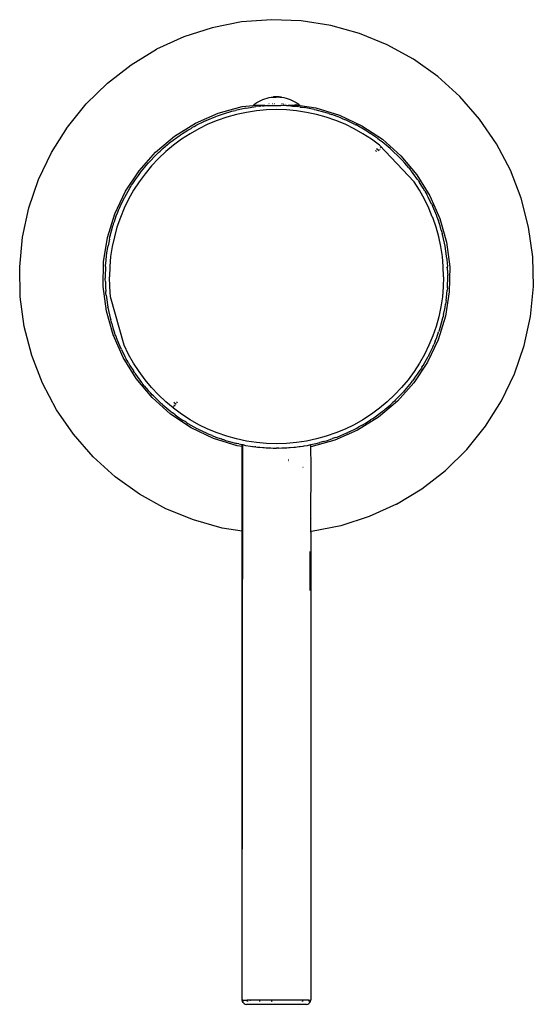
# Model space of a CAD drawing. Extents: x -0.429 to 0.454, y -0.055 to 0.128.
# Drawn here: x -0.081 to -0.021, y -0.051 to 0.064 of the extents above; entities that cross this region are included whole.
import ezdxf

# ---------------------------------------------------------------- set-up
doc = ezdxf.new("R2010")
doc.units = 0
doc.layers.get('0').update_dxf_attribs({"linetype": 'CONTINUOUS'})

msp = doc.modelspace()

# ---------------------------------------------------------------- linework, layer by layer
for p, q in [((-0.05498, 0.06373), (-0.05841, 0.06305)), ((-0.0515, 0.064), (-0.05498, 0.06373)), ((-0.04802, 0.06386), (-0.0515, 0.064)), ((-0.04457, 0.06333), (-0.04802, 0.06386)), ((-0.04121, 0.06239), (-0.04457, 0.06333)), ((-0.05841, 0.06305), (-0.06173, 0.06199)), ((-0.03798, 0.06107), (-0.04121, 0.06239)), ((-0.06173, 0.06199), (-0.0649, 0.06054)), ((-0.03492, 0.05939), (-0.03798, 0.06107)), ((-0.06789, 0.05874), (-0.0649, 0.06054)), ((-0.07065, 0.0566), (-0.06789, 0.05874)), ((-0.03209, 0.05736), (-0.03492, 0.05939)), ((-0.07313, 0.05416), (-0.07065, 0.0566)), ((-0.0295, 0.05502), (-0.03209, 0.05736)), ((-0.07532, 0.05144), (-0.07313, 0.05416)), ((-0.05493, 0.05385), (-0.05365, 0.054)), ((-0.05365, 0.054), (-0.05344, 0.05417)), ((-0.05301, 0.054), (-0.05365, 0.054)), ((-0.05344, 0.05417), (-0.05321, 0.05432)), ((-0.05321, 0.05432), (-0.05298, 0.05445)), ((-0.05301, 0.05389), (-0.05301, 0.054)), ((-0.05229, 0.054), (-0.05301, 0.054)), ((-0.05298, 0.05445), (-0.05275, 0.05457)), ((-0.05275, 0.05457), (-0.05251, 0.05468)), ((-0.05251, 0.05468), (-0.05227, 0.05477)), ((-0.05229, 0.054), (-0.05212, 0.05397)), ((-0.05227, 0.05477), (-0.05202, 0.05484)), ((-0.05212, 0.05397), (-0.05207, 0.054)), ((-0.05207, 0.054), (-0.05193, 0.05398)), ((-0.05202, 0.05484), (-0.05177, 0.0549)), ((-0.05193, 0.054), (-0.05186, 0.05396)), ((-0.05193, 0.05398), (-0.05185, 0.054)), ((-0.05186, 0.05396), (-0.05185, 0.054)), ((-0.05185, 0.054), (-0.05141, 0.054)), ((-0.05181, 0.05422), (-0.05175, 0.05422)), ((-0.05177, 0.0549), (-0.05152, 0.05495)), ((-0.05152, 0.05495), (-0.05126, 0.05498)), ((-0.05152, 0.05495), (-0.05148, 0.05495)), ((-0.05148, 0.05495), (-0.05141, 0.05495)), ((-0.05148, 0.05495), (-0.05144, 0.05495)), ((-0.05144, 0.05495), (-0.05138, 0.05495)), ((-0.05144, 0.05495), (-0.05141, 0.05495)), ((-0.05141, 0.05495), (-0.05134, 0.05495)), ((-0.05141, 0.05495), (-0.05138, 0.05495)), ((-0.05141, 0.054), (-0.0513, 0.054)), ((-0.05139, 0.05421), (-0.05134, 0.05421)), ((-0.05138, 0.05495), (-0.0513, 0.05495)), ((-0.05138, 0.05495), (-0.05134, 0.05495)), ((-0.05134, 0.05495), (-0.0513, 0.05495)), ((-0.0513, 0.05495), (-0.05126, 0.05498)), ((-0.0513, 0.054), (-0.05115, 0.054)), ((-0.05126, 0.05498), (-0.05099, 0.055)), ((-0.05099, 0.055), (-0.05126, 0.05498)), ((-0.05126, 0.05498), (-0.05099, 0.055)), ((-0.05099, 0.055), (-0.05126, 0.05498)), ((-0.05126, 0.05498), (-0.0512, 0.05498)), ((-0.05126, 0.05498), (-0.05123, 0.05498)), ((-0.05126, 0.05498), (-0.05121, 0.05495)), ((-0.05126, 0.05495), (-0.05121, 0.05495)), ((-0.05099, 0.055), (-0.05125, 0.05498)), ((-0.05099, 0.055), (-0.05125, 0.05498)), ((-0.05099, 0.055), (-0.05125, 0.05498)), ((-0.05099, 0.055), (-0.05125, 0.05498)), ((-0.05099, 0.055), (-0.05124, 0.05498)), ((-0.05099, 0.055), (-0.05124, 0.05498)), ((-0.05099, 0.055), (-0.05123, 0.05498)), ((-0.05096, 0.055), (-0.05123, 0.05498)), ((-0.05099, 0.055), (-0.05123, 0.05498)), ((-0.05096, 0.055), (-0.05121, 0.05498)), ((-0.05099, 0.055), (-0.05121, 0.05498)), ((-0.05121, 0.05495), (-0.05116, 0.05498)), ((-0.05121, 0.05495), (-0.05117, 0.05495)), ((-0.05096, 0.055), (-0.0512, 0.05498)), ((-0.05097, 0.055), (-0.0512, 0.05498)), ((-0.05099, 0.055), (-0.0512, 0.05498)), ((-0.05096, 0.055), (-0.05118, 0.05498)), ((-0.05097, 0.055), (-0.05118, 0.05498)), ((-0.05118, 0.05421), (-0.05113, 0.05421)), ((-0.05117, 0.05495), (-0.05111, 0.05498)), ((-0.05117, 0.05495), (-0.05112, 0.05495)), ((-0.05096, 0.055), (-0.05116, 0.05498)), ((-0.05097, 0.055), (-0.05116, 0.05498)), ((-0.05115, 0.054), (-0.05067, 0.054)), ((-0.05096, 0.055), (-0.05113, 0.05498)), ((-0.05097, 0.055), (-0.05113, 0.05498)), ((-0.05112, 0.05495), (-0.05106, 0.05498)), ((-0.05112, 0.05495), (-0.05108, 0.05498)), ((-0.05112, 0.05495), (-0.05107, 0.05495)), ((-0.05096, 0.055), (-0.05111, 0.05498)), ((-0.05093, 0.055), (-0.05111, 0.05498)), ((-0.05097, 0.055), (-0.05111, 0.05498)), ((-0.05111, 0.05498), (-0.05108, 0.05498)), ((-0.05108, 0.05498), (-0.05111, 0.05498)), ((-0.05093, 0.055), (-0.05108, 0.05498)), ((-0.05095, 0.055), (-0.05108, 0.05498)), ((-0.05097, 0.055), (-0.05108, 0.05498)), ((-0.05108, 0.05498), (-0.05106, 0.05498)), ((-0.05106, 0.05498), (-0.05108, 0.05498)), ((-0.05107, 0.05495), (-0.051, 0.05498)), ((-0.05107, 0.05495), (-0.05103, 0.05498)), ((-0.05107, 0.05495), (-0.05102, 0.05495)), ((-0.05093, 0.055), (-0.05106, 0.05498)), ((-0.05095, 0.055), (-0.05106, 0.05498)), ((-0.05106, 0.05498), (-0.05103, 0.05498)), ((-0.05103, 0.05498), (-0.05106, 0.05498)), ((-0.05093, 0.055), (-0.05103, 0.05498)), ((-0.05095, 0.055), (-0.05103, 0.05498)), ((-0.05103, 0.05498), (-0.051, 0.05498)), ((-0.051, 0.05498), (-0.05103, 0.05498)), ((-0.05102, 0.05495), (-0.05097, 0.05498)), ((-0.05102, 0.05495), (-0.051, 0.05498)), ((-0.05102, 0.05495), (-0.05096, 0.05495)), ((-0.05093, 0.055), (-0.051, 0.05498)), ((-0.05095, 0.055), (-0.051, 0.05498)), ((-0.051, 0.05498), (-0.05097, 0.05498)), ((-0.05097, 0.05498), (-0.051, 0.05498)), ((-0.05099, 0.055), (-0.05091, 0.055)), ((-0.05099, 0.055), (-0.05091, 0.055)), ((-0.05093, 0.055), (-0.05097, 0.05498)), ((-0.05097, 0.055), (-0.05091, 0.055)), ((-0.05092, 0.055), (-0.05097, 0.05498)), ((-0.05095, 0.055), (-0.05097, 0.05498)), ((-0.05096, 0.05495), (-0.05097, 0.05498)), ((-0.05097, 0.05498), (-0.05094, 0.05498)), ((-0.05094, 0.05498), (-0.05097, 0.05498)), ((-0.05093, 0.055), (-0.05096, 0.055)), ((-0.05096, 0.055), (-0.05091, 0.055)), ((-0.05096, 0.05495), (-0.05091, 0.05498)), ((-0.05096, 0.05495), (-0.05094, 0.05498)), ((-0.05095, 0.055), (-0.05091, 0.055)), ((-0.05095, 0.055), (-0.05092, 0.055)), ((-0.05088, 0.055), (-0.05094, 0.05498)), ((-0.05092, 0.055), (-0.05094, 0.05498)), ((-0.05091, 0.05495), (-0.05094, 0.05498)), ((-0.05094, 0.05498), (-0.05091, 0.05498)), ((-0.05091, 0.05498), (-0.05094, 0.05498)), ((-0.05088, 0.055), (-0.05093, 0.055)), ((-0.05092, 0.055), (-0.05088, 0.055)), ((-0.05092, 0.055), (-0.05079, 0.05498)), ((-0.05092, 0.055), (-0.05082, 0.05498)), ((-0.05092, 0.055), (-0.05085, 0.05498)), ((-0.05092, 0.055), (-0.05088, 0.05498)), ((-0.05083, 0.055), (-0.05091, 0.055)), ((-0.05085, 0.055), (-0.05091, 0.055)), ((-0.05088, 0.055), (-0.05091, 0.055)), ((-0.05088, 0.055), (-0.05091, 0.05498)), ((-0.05091, 0.055), (-0.05088, 0.055)), ((-0.05085, 0.055), (-0.05091, 0.055)), ((-0.05083, 0.055), (-0.05091, 0.055)), ((-0.05091, 0.05495), (-0.05088, 0.05498)), ((-0.05091, 0.05495), (-0.05091, 0.05498)), ((-0.05086, 0.05495), (-0.05091, 0.05498)), ((-0.05091, 0.05498), (-0.05088, 0.05498)), ((-0.05088, 0.05498), (-0.05091, 0.05498)), ((-0.05085, 0.055), (-0.05088, 0.055)), ((-0.05088, 0.055), (-0.05085, 0.05498)), ((-0.05088, 0.055), (-0.05082, 0.05498)), ((-0.05088, 0.055), (-0.05079, 0.05498)), ((-0.05088, 0.055), (-0.05077, 0.05498)), ((-0.05088, 0.055), (-0.05085, 0.055)), ((-0.05088, 0.055), (-0.05065, 0.05498)), ((-0.05088, 0.055), (-0.05067, 0.05498)), ((-0.05088, 0.055), (-0.05069, 0.05498)), ((-0.05088, 0.055), (-0.05071, 0.05498)), ((-0.05088, 0.055), (-0.05074, 0.05498)), ((-0.05088, 0.055), (-0.05077, 0.05498)), ((-0.05088, 0.055), (-0.05079, 0.05498)), ((-0.05086, 0.05495), (-0.05088, 0.05498)), ((-0.05088, 0.05498), (-0.05085, 0.05498)), ((-0.05085, 0.05498), (-0.05088, 0.05498)), ((-0.05086, 0.05495), (-0.05085, 0.05498)), ((-0.05081, 0.05495), (-0.05086, 0.05495)), ((-0.05085, 0.055), (-0.05077, 0.05498)), ((-0.05085, 0.055), (-0.05074, 0.05498)), ((-0.05085, 0.055), (-0.05071, 0.05498)), ((-0.05085, 0.055), (-0.05069, 0.05498)), ((-0.05085, 0.055), (-0.05067, 0.05498)), ((-0.05085, 0.055), (-0.05065, 0.05498)), ((-0.05085, 0.055), (-0.05063, 0.05498)), ((-0.05085, 0.055), (-0.05058, 0.05498)), ((-0.05085, 0.055), (-0.05059, 0.05498)), ((-0.05085, 0.055), (-0.0506, 0.05498)), ((-0.05085, 0.055), (-0.05061, 0.05498)), ((-0.05085, 0.055), (-0.05063, 0.05498)), ((-0.05085, 0.055), (-0.05065, 0.05498)), ((-0.05081, 0.05495), (-0.05085, 0.05498)), ((-0.05085, 0.05498), (-0.05082, 0.05498)), ((-0.05082, 0.05498), (-0.05085, 0.05498)), ((-0.05083, 0.055), (-0.05057, 0.05498)), ((-0.05083, 0.055), (-0.05063, 0.05498)), ((-0.05083, 0.055), (-0.05061, 0.05498)), ((-0.05083, 0.055), (-0.0506, 0.05498)), ((-0.05083, 0.055), (-0.05059, 0.05498)), ((-0.05083, 0.055), (-0.05058, 0.05498)), ((-0.05083, 0.055), (-0.05057, 0.05498)), ((-0.05083, 0.055), (-0.05057, 0.05498)), ((-0.05083, 0.055), (-0.05057, 0.05498)), ((-0.05083, 0.055), (-0.05057, 0.05498)), ((-0.05083, 0.055), (-0.05057, 0.05498)), ((-0.05083, 0.055), (-0.05058, 0.05498)), ((-0.05075, 0.05495), (-0.05082, 0.05498)), ((-0.05081, 0.05495), (-0.05082, 0.05498)), ((-0.05082, 0.05498), (-0.05079, 0.05498)), ((-0.05079, 0.05498), (-0.05082, 0.05498)), ((-0.05075, 0.05495), (-0.05081, 0.05495)), ((-0.05075, 0.05495), (-0.05079, 0.05498)), ((-0.05079, 0.05498), (-0.05077, 0.05498)), ((-0.05077, 0.05498), (-0.05079, 0.05498)), ((-0.0507, 0.05495), (-0.05077, 0.05498)), ((-0.05077, 0.05498), (-0.05074, 0.05498)), ((-0.05074, 0.05498), (-0.05077, 0.05498)), ((-0.0507, 0.05495), (-0.05075, 0.05495)), ((-0.0507, 0.05495), (-0.05074, 0.05498)), ((-0.05074, 0.05498), (-0.05071, 0.05498)), ((-0.05071, 0.05498), (-0.05074, 0.05498)), ((-0.05066, 0.05495), (-0.05071, 0.05498)), ((-0.05066, 0.05495), (-0.0507, 0.05495)), ((-0.05061, 0.05495), (-0.05067, 0.05498)), ((-0.05067, 0.054), (-0.05052, 0.054)), ((-0.05061, 0.05495), (-0.05066, 0.05495)), ((-0.05056, 0.05495), (-0.05063, 0.05498)), ((-0.05056, 0.05495), (-0.05061, 0.05495)), ((-0.05056, 0.05495), (-0.0506, 0.05498)), ((-0.05052, 0.05495), (-0.05057, 0.05498)), ((-0.05031, 0.05495), (-0.05057, 0.05498)), ((-0.05052, 0.05495), (-0.05056, 0.05495)), ((-0.05052, 0.05495), (-0.05031, 0.05495)), ((-0.05052, 0.054), (-0.05041, 0.054)), ((-0.04975, 0.054), (-0.05041, 0.054)), ((-0.05031, 0.05495), (-0.05005, 0.0549)), ((-0.0503, 0.0542), (-0.05027, 0.05419)), ((-0.05009, 0.05419), (-0.05006, 0.05419)), ((-0.05005, 0.0549), (-0.0498, 0.05484)), ((-0.04988, 0.05419), (-0.04986, 0.05419)), ((-0.0498, 0.05484), (-0.04955, 0.05477)), ((-0.04975, 0.054), (-0.0497, 0.05397)), ((-0.0497, 0.05397), (-0.04954, 0.054)), ((-0.04955, 0.05477), (-0.04931, 0.05468)), ((-0.0488, 0.054), (-0.04954, 0.054)), ((-0.04931, 0.05468), (-0.04908, 0.05457)), ((-0.04908, 0.05457), (-0.04884, 0.05445)), ((-0.04884, 0.05445), (-0.04861, 0.05432)), ((-0.0488, 0.054), (-0.04882, 0.05389)), ((-0.04842, 0.054), (-0.0488, 0.054)), ((-0.04878, 0.05412), (-0.0487, 0.0541)), ((-0.04864, 0.05409), (-0.04857, 0.05408)), ((-0.04861, 0.05432), (-0.04838, 0.05417)), ((-0.0485, 0.05407), (-0.04842, 0.054)), ((-0.04826, 0.054), (-0.04842, 0.054)), ((-0.04838, 0.05417), (-0.04826, 0.054)), ((-0.04816, 0.054), (-0.04826, 0.054)), ((-0.04816, 0.054), (-0.04632, 0.05373)), ((-0.02721, 0.05239), (-0.0295, 0.05502)), ((-0.06036, 0.05192), (-0.05771, 0.05308)), ((-0.05771, 0.05308), (-0.05493, 0.05385)), ((-0.05769, 0.05282), (-0.05744, 0.0529)), ((-0.05744, 0.0529), (-0.05686, 0.0531)), ((-0.05686, 0.0531), (-0.05636, 0.05324)), ((-0.05558, 0.05294), (-0.05671, 0.05262)), ((-0.05636, 0.05324), (-0.05612, 0.05331)), ((-0.05612, 0.05331), (-0.05595, 0.05335)), ((-0.05595, 0.05335), (-0.0557, 0.05342)), ((-0.0545, 0.05368), (-0.0557, 0.05342)), ((-0.05443, 0.05318), (-0.05558, 0.05294)), ((-0.0545, 0.05368), (-0.05447, 0.05368)), ((-0.05447, 0.05368), (-0.05332, 0.05386)), ((-0.05326, 0.05336), (-0.05443, 0.05318)), ((-0.05301, 0.05389), (-0.05332, 0.05386)), ((-0.05209, 0.05347), (-0.05326, 0.05336)), ((-0.05293, 0.0539), (-0.05301, 0.05389)), ((-0.05289, 0.05391), (-0.05293, 0.0539)), ((-0.05289, 0.05391), (-0.05277, 0.05392)), ((-0.05256, 0.05393), (-0.05277, 0.05392)), ((-0.05256, 0.05393), (-0.05238, 0.05395)), ((-0.05238, 0.05395), (-0.05234, 0.05395)), ((-0.05234, 0.05395), (-0.05212, 0.05397)), ((-0.05091, 0.0535), (-0.05209, 0.05347)), ((-0.05186, 0.05396), (-0.05193, 0.05398)), ((-0.05141, 0.05395), (-0.05186, 0.05396)), ((-0.0513, 0.054), (-0.05141, 0.05395)), ((-0.05141, 0.05395), (-0.05141, 0.05392)), ((-0.04973, 0.05347), (-0.05091, 0.0535)), ((-0.04856, 0.05336), (-0.04973, 0.05347)), ((-0.0497, 0.05397), (-0.04924, 0.05393)), ((-0.04924, 0.05393), (-0.04905, 0.05392)), ((-0.04905, 0.05392), (-0.04894, 0.05391)), ((-0.04889, 0.0539), (-0.04894, 0.05391)), ((-0.04889, 0.0539), (-0.04886, 0.0539)), ((-0.04886, 0.0539), (-0.04882, 0.05389)), ((-0.04882, 0.05389), (-0.0485, 0.05386)), ((-0.0474, 0.05318), (-0.04856, 0.05336)), ((-0.04813, 0.0538), (-0.0485, 0.05386)), ((-0.04813, 0.0538), (-0.04792, 0.05378)), ((-0.04792, 0.05378), (-0.0477, 0.05374)), ((-0.04731, 0.05368), (-0.0477, 0.05374)), ((-0.04624, 0.05294), (-0.0474, 0.05318)), ((-0.04652, 0.05351), (-0.04731, 0.05368)), ((-0.04652, 0.05351), (-0.0463, 0.05346)), ((-0.04632, 0.05373), (-0.04356, 0.05287)), ((-0.0463, 0.05346), (-0.04623, 0.05344)), ((-0.04511, 0.05262), (-0.04624, 0.05294)), ((-0.04613, 0.05342), (-0.04623, 0.05344)), ((-0.04496, 0.0531), (-0.04613, 0.05342)), ((-0.04481, 0.05305), (-0.04496, 0.0531)), ((-0.04481, 0.05305), (-0.04471, 0.05302)), ((-0.04471, 0.05302), (-0.04447, 0.05293)), ((-0.04382, 0.0527), (-0.04447, 0.05293)), ((-0.04356, 0.05287), (-0.04095, 0.05163)), ((-0.06281, 0.05039), (-0.06036, 0.05192)), ((-0.06051, 0.05154), (-0.06021, 0.05171)), ((-0.06021, 0.05171), (-0.05939, 0.05211)), ((-0.05891, 0.05179), (-0.05997, 0.05127)), ((-0.05939, 0.05211), (-0.05922, 0.05219)), ((-0.05922, 0.05219), (-0.05918, 0.05221)), ((-0.05918, 0.05221), (-0.05912, 0.05224)), ((-0.05912, 0.05224), (-0.058, 0.0527)), ((-0.05783, 0.05224), (-0.05891, 0.05179)), ((-0.058, 0.0527), (-0.05781, 0.05277)), ((-0.05671, 0.05262), (-0.05783, 0.05224)), ((-0.05781, 0.05277), (-0.05769, 0.05282)), ((-0.044, 0.05224), (-0.04511, 0.05262)), ((-0.04291, 0.05179), (-0.044, 0.05224)), ((-0.04339, 0.05253), (-0.04382, 0.0527)), ((-0.04339, 0.05253), (-0.04316, 0.05244)), ((-0.04316, 0.05244), (-0.04299, 0.05236)), ((-0.0427, 0.05224), (-0.04299, 0.05236)), ((-0.04185, 0.05127), (-0.04291, 0.05179)), ((-0.04176, 0.05178), (-0.0427, 0.05224)), ((-0.04176, 0.05178), (-0.04166, 0.05174)), ((-0.04162, 0.05171), (-0.04166, 0.05174)), ((-0.04056, 0.05112), (-0.04162, 0.05171)), ((-0.02523, 0.04951), (-0.02721, 0.05239)), ((-0.07718, 0.04849), (-0.07532, 0.05144)), ((-0.06217, 0.05053), (-0.0621, 0.05058)), ((-0.0621, 0.05058), (-0.0619, 0.0507)), ((-0.061, 0.05069), (-0.06199, 0.05005)), ((-0.0619, 0.0507), (-0.06126, 0.05112)), ((-0.06126, 0.05112), (-0.06089, 0.05132)), ((-0.05997, 0.05127), (-0.061, 0.05069)), ((-0.06089, 0.05132), (-0.0607, 0.05145)), ((-0.0607, 0.05145), (-0.06051, 0.05154)), ((-0.04082, 0.05069), (-0.04185, 0.05127)), ((-0.04095, 0.05163), (-0.03854, 0.05004)), ((-0.03983, 0.05005), (-0.04082, 0.05069)), ((-0.04036, 0.05099), (-0.04056, 0.05112)), ((-0.04036, 0.05099), (-0.04023, 0.05091)), ((-0.04023, 0.05091), (-0.04001, 0.05076)), ((-0.03955, 0.05046), (-0.04001, 0.05076)), ((-0.06502, 0.04853), (-0.06281, 0.05039)), ((-0.06417, 0.04897), (-0.06362, 0.04943)), ((-0.06362, 0.04943), (-0.06343, 0.0496)), ((-0.06343, 0.0496), (-0.06336, 0.04966)), ((-0.06336, 0.04966), (-0.06325, 0.04975)), ((-0.06325, 0.04975), (-0.06227, 0.05046)), ((-0.06199, 0.05005), (-0.06294, 0.04935)), ((-0.06227, 0.05046), (-0.06217, 0.05053)), ((-0.03889, 0.04935), (-0.03983, 0.05005)), ((-0.03908, 0.05012), (-0.03955, 0.05046)), ((-0.03908, 0.05012), (-0.03887, 0.04997)), ((-0.03887, 0.04997), (-0.03876, 0.04988)), ((-0.03858, 0.04975), (-0.03876, 0.04988)), ((-0.03763, 0.04896), (-0.03858, 0.04975)), ((-0.03854, 0.05004), (-0.03638, 0.04811)), ((-0.02361, 0.04643), (-0.02523, 0.04951)), ((-0.07869, 0.04534), (-0.07718, 0.04849)), ((-0.06694, 0.04637), (-0.06502, 0.04853)), ((-0.06505, 0.04815), (-0.06482, 0.04837)), ((-0.06482, 0.04837), (-0.06468, 0.04851)), ((-0.06384, 0.0486), (-0.0647, 0.04779)), ((-0.06468, 0.04851), (-0.0645, 0.04867)), ((-0.0645, 0.04867), (-0.06417, 0.04897)), ((-0.06294, 0.04935), (-0.06384, 0.0486)), ((-0.03922, 0.04861), (-0.03937, 0.04873)), ((-0.03891, 0.04868), (-0.03922, 0.04893)), ((-0.03486, 0.04508), (-0.03889, 0.04935)), ((-0.03886, 0.0489), (-0.03881, 0.04886)), ((-0.03883, 0.04911), (-0.03878, 0.04906)), ((-0.03763, 0.04896), (-0.03759, 0.04892)), ((-0.0364, 0.04777), (-0.03759, 0.04892)), ((-0.06666, 0.04634), (-0.06588, 0.04727)), ((-0.06588, 0.04727), (-0.06585, 0.0473)), ((-0.06585, 0.0473), (-0.06583, 0.04732)), ((-0.06583, 0.04732), (-0.06573, 0.04743)), ((-0.06573, 0.04743), (-0.06505, 0.04815)), ((-0.0647, 0.04779), (-0.06551, 0.04693)), ((-0.0364, 0.04777), (-0.03625, 0.04759)), ((-0.03638, 0.04811), (-0.03452, 0.0459)), ((-0.03594, 0.04727), (-0.03625, 0.04759)), ((-0.03548, 0.04672), (-0.03594, 0.04727)), ((-0.06854, 0.04397), (-0.06694, 0.04637)), ((-0.06703, 0.04583), (-0.06688, 0.04605)), ((-0.06626, 0.04603), (-0.06696, 0.04508)), ((-0.06688, 0.04605), (-0.06679, 0.04616)), ((-0.06679, 0.04616), (-0.06666, 0.04634)), ((-0.06551, 0.04693), (-0.06626, 0.04603)), ((-0.03548, 0.04672), (-0.03532, 0.04653)), ((-0.03532, 0.04653), (-0.03526, 0.04645)), ((-0.03517, 0.04634), (-0.03526, 0.04645)), ((-0.03445, 0.04536), (-0.03517, 0.04634)), ((-0.02235, 0.04317), (-0.02361, 0.04643)), ((-0.07982, 0.04204), (-0.07869, 0.04534)), ((-0.06782, 0.04469), (-0.06767, 0.0449)), ((-0.06767, 0.0449), (-0.06737, 0.04536)), ((-0.06696, 0.04508), (-0.0676, 0.04409)), ((-0.06737, 0.04536), (-0.06703, 0.04583)), ((-0.03422, 0.04409), (-0.03486, 0.04508)), ((-0.03452, 0.0459), (-0.033, 0.04345)), ((-0.03439, 0.04526), (-0.03445, 0.04536)), ((-0.03439, 0.04526), (-0.03434, 0.0452)), ((-0.03434, 0.0452), (-0.03421, 0.04499)), ((-0.0338, 0.04435), (-0.03421, 0.04499)), ((-0.06978, 0.04136), (-0.06854, 0.04397)), ((-0.06862, 0.0433), (-0.06803, 0.04435)), ((-0.0676, 0.04409), (-0.06818, 0.04307)), ((-0.06803, 0.04435), (-0.0679, 0.04455)), ((-0.0679, 0.04455), (-0.06782, 0.04469)), ((-0.03365, 0.04307), (-0.03422, 0.04409)), ((-0.03359, 0.04399), (-0.0338, 0.04435)), ((-0.03359, 0.04399), (-0.03347, 0.04379)), ((-0.03347, 0.04379), (-0.03337, 0.0436)), ((-0.06915, 0.04221), (-0.06869, 0.04316)), ((-0.06869, 0.04316), (-0.06864, 0.04325)), ((-0.06818, 0.04307), (-0.06869, 0.04201)), ((-0.06864, 0.04325), (-0.06862, 0.0433)), ((-0.03313, 0.04201), (-0.03365, 0.04307)), ((-0.0332, 0.0433), (-0.03337, 0.0436)), ((-0.0328, 0.04248), (-0.0332, 0.0433)), ((-0.033, 0.04345), (-0.03184, 0.0408)), ((-0.02148, 0.0398), (-0.02235, 0.04317)), ((-0.08055, 0.03863), (-0.07982, 0.04204)), ((-0.06961, 0.0411), (-0.06943, 0.04153)), ((-0.06943, 0.04153), (-0.06935, 0.04176)), ((-0.06935, 0.04176), (-0.06927, 0.04193)), ((-0.06927, 0.04193), (-0.06915, 0.04221)), ((-0.06869, 0.04201), (-0.06914, 0.04092)), ((-0.03274, 0.041), (-0.03313, 0.04201)), ((-0.0328, 0.04248), (-0.03272, 0.04231)), ((-0.03272, 0.04231), (-0.0327, 0.04227)), ((-0.03267, 0.04221), (-0.0327, 0.04227)), ((-0.03221, 0.0411), (-0.03267, 0.04221)), ((-0.07063, 0.0386), (-0.06978, 0.04136)), ((-0.06992, 0.04021), (-0.06983, 0.04045)), ((-0.06983, 0.04045), (-0.06961, 0.0411)), ((-0.06914, 0.04092), (-0.06953, 0.0398)), ((-0.03269, 0.041), (-0.03274, 0.041)), ((-0.03268, 0.04092), (-0.03274, 0.041)), ((-0.03229, 0.0398), (-0.03268, 0.04092)), ((-0.03215, 0.04091), (-0.03221, 0.0411)), ((-0.03215, 0.04091), (-0.0321, 0.04078)), ((-0.0321, 0.04078), (-0.03202, 0.04053)), ((-0.03182, 0.03995), (-0.03202, 0.04053)), ((-0.03184, 0.0408), (-0.03106, 0.03802)), ((-0.07033, 0.03879), (-0.07001, 0.03995)), ((-0.07001, 0.03995), (-0.06995, 0.0401)), ((-0.06995, 0.0401), (-0.06992, 0.04021)), ((-0.06953, 0.0398), (-0.06984, 0.03867)), ((-0.03198, 0.03867), (-0.03229, 0.0398)), ((-0.03168, 0.03945), (-0.03182, 0.03995)), ((-0.03168, 0.03945), (-0.0316, 0.03921)), ((-0.0316, 0.03921), (-0.03156, 0.03904)), ((-0.021, 0.03634), (-0.02148, 0.0398)), ((-0.08089, 0.03516), (-0.08055, 0.03863)), ((-0.07109, 0.03574), (-0.07063, 0.0386)), ((-0.07042, 0.03839), (-0.07058, 0.03761)), ((-0.07042, 0.03839), (-0.07037, 0.03862)), ((-0.07037, 0.03862), (-0.07035, 0.03869)), ((-0.07033, 0.03879), (-0.07035, 0.03869)), ((-0.06984, 0.03867), (-0.07009, 0.03752)), ((-0.03173, 0.03752), (-0.03198, 0.03867)), ((-0.03149, 0.03879), (-0.03156, 0.03904)), ((-0.03124, 0.03759), (-0.03149, 0.03879)), ((-0.03106, 0.03802), (-0.03069, 0.03515)), ((-0.07077, 0.03641), (-0.07071, 0.03678)), ((-0.07071, 0.03678), (-0.07069, 0.037)), ((-0.07069, 0.037), (-0.07064, 0.03722)), ((-0.07064, 0.03722), (-0.07058, 0.03761)), ((-0.07009, 0.03752), (-0.07027, 0.03635)), ((-0.03155, 0.03635), (-0.03173, 0.03752)), ((-0.03124, 0.03759), (-0.03123, 0.03756)), ((-0.03106, 0.03641), (-0.03123, 0.03756)), ((-0.07113, 0.03285), (-0.07109, 0.03574)), ((-0.07084, 0.03556), (-0.07077, 0.03641)), ((-0.07027, 0.03635), (-0.07038, 0.03518)), ((-0.03145, 0.03518), (-0.03155, 0.03635)), ((-0.03103, 0.03613), (-0.03106, 0.03641)), ((-0.03103, 0.03613), (-0.03101, 0.03596)), ((-0.03101, 0.03596), (-0.03096, 0.03521)), ((-0.02093, 0.03285), (-0.021, 0.03634)), ((-0.08082, 0.03167), (-0.08089, 0.03516)), ((-0.07088, 0.03521), (-0.07091, 0.034)), ((-0.07088, 0.03521), (-0.07087, 0.03529)), ((-0.07087, 0.03535), (-0.07084, 0.03556)), ((-0.07087, 0.03529), (-0.07087, 0.03535)), ((-0.07038, 0.03518), (-0.07041, 0.034)), ((-0.03141, 0.034), (-0.03145, 0.03518)), ((-0.03101, 0.03505), (-0.03096, 0.03521)), ((-0.03091, 0.03431), (-0.03096, 0.03521)), ((-0.03069, 0.03515), (-0.03074, 0.03226)), ((-0.07091, 0.034), (-0.07091, 0.03382)), ((-0.07091, 0.0337), (-0.07091, 0.03382)), ((-0.07089, 0.03344), (-0.07091, 0.0337)), ((-0.07089, 0.03344), (-0.07088, 0.0328)), ((-0.07038, 0.03283), (-0.07041, 0.034)), ((-0.03141, 0.034), (-0.03145, 0.03283)), ((-0.03095, 0.0328), (-0.03091, 0.034)), ((-0.03091, 0.03431), (-0.03092, 0.03419)), ((-0.03091, 0.034), (-0.03092, 0.03419)), ((-0.07076, 0.02999), (-0.07113, 0.03285)), ((-0.07088, 0.0328), (-0.07083, 0.0323)), ((-0.07082, 0.03205), (-0.07083, 0.0323)), ((-0.07027, 0.03165), (-0.07038, 0.03283)), ((-0.03145, 0.03283), (-0.03155, 0.03165)), ((-0.03074, 0.03226), (-0.03119, 0.02941)), ((-0.03106, 0.03159), (-0.03098, 0.03245)), ((-0.03096, 0.03266), (-0.03098, 0.03245)), ((-0.03096, 0.03271), (-0.03095, 0.0328)), ((-0.03096, 0.03271), (-0.03096, 0.03266)), ((-0.02127, 0.02938), (-0.02093, 0.03285)), ((-0.08035, 0.02821), (-0.08082, 0.03167)), ((-0.07079, 0.03187), (-0.07082, 0.03205)), ((-0.07079, 0.03187), (-0.07077, 0.03159)), ((-0.07077, 0.03159), (-0.07059, 0.03045)), ((-0.06869, 0.026), (-0.07027, 0.03165)), ((-0.03155, 0.03165), (-0.03173, 0.03049)), ((-0.03111, 0.03123), (-0.03114, 0.03101)), ((-0.03111, 0.03123), (-0.03106, 0.03159)), ((-0.06999, 0.02721), (-0.07076, 0.02999)), ((-0.07059, 0.03041), (-0.07059, 0.03045)), ((-0.07059, 0.03041), (-0.07033, 0.02922)), ((-0.03173, 0.03049), (-0.03198, 0.02934)), ((-0.03141, 0.02961), (-0.03124, 0.0304)), ((-0.03124, 0.0304), (-0.03118, 0.03079)), ((-0.03114, 0.03101), (-0.03118, 0.03079)), ((-0.07033, 0.02922), (-0.07026, 0.02896)), ((-0.07022, 0.0288), (-0.07026, 0.02896)), ((-0.07015, 0.02856), (-0.07022, 0.0288)), ((-0.03198, 0.02934), (-0.03229, 0.0282)), ((-0.03119, 0.02941), (-0.03204, 0.02665)), ((-0.03182, 0.02805), (-0.03149, 0.02922)), ((-0.03149, 0.02922), (-0.03147, 0.02932)), ((-0.03145, 0.02939), (-0.03147, 0.02932)), ((-0.03141, 0.02961), (-0.03145, 0.02939)), ((-0.02201, 0.02597), (-0.02127, 0.02938)), ((-0.07948, 0.02483), (-0.08035, 0.02821)), ((-0.07015, 0.02856), (-0.07001, 0.02805)), ((-0.07001, 0.02805), (-0.06981, 0.02747)), ((-0.03229, 0.0282), (-0.03268, 0.02709)), ((-0.0319, 0.0278), (-0.03199, 0.02756)), ((-0.03187, 0.0279), (-0.0319, 0.0278)), ((-0.03187, 0.0279), (-0.03182, 0.02805)), ((-0.06882, 0.02456), (-0.06999, 0.02721)), ((-0.06973, 0.02722), (-0.06981, 0.02747)), ((-0.06968, 0.0271), (-0.06973, 0.02722)), ((-0.06968, 0.0271), (-0.06961, 0.02691)), ((-0.06961, 0.02691), (-0.06915, 0.0258)), ((-0.03204, 0.02665), (-0.03328, 0.02404)), ((-0.03268, 0.02709), (-0.03313, 0.026)), ((-0.03239, 0.02648), (-0.03248, 0.02625)), ((-0.03239, 0.02648), (-0.03221, 0.02691)), ((-0.03221, 0.02691), (-0.03199, 0.02756)), ((-0.06915, 0.0258), (-0.06912, 0.02574)), ((-0.0691, 0.02569), (-0.06912, 0.02574)), ((-0.06902, 0.02553), (-0.0691, 0.02569)), ((-0.06902, 0.02553), (-0.06862, 0.02471)), ((-0.06818, 0.02494), (-0.06869, 0.026)), ((-0.03313, 0.026), (-0.03365, 0.02494)), ((-0.03313, 0.02485), (-0.03267, 0.0258)), ((-0.03267, 0.0258), (-0.03256, 0.02608)), ((-0.03248, 0.02625), (-0.03256, 0.02608)), ((-0.02314, 0.02267), (-0.02201, 0.02597)), ((-0.07822, 0.02158), (-0.07948, 0.02483)), ((-0.0673, 0.02211), (-0.06882, 0.02456)), ((-0.06862, 0.02471), (-0.06845, 0.0244)), ((-0.06835, 0.02422), (-0.06845, 0.0244)), ((-0.06823, 0.02402), (-0.06835, 0.02422)), ((-0.0676, 0.02392), (-0.06818, 0.02494)), ((-0.03365, 0.02494), (-0.03422, 0.02392)), ((-0.0338, 0.02366), (-0.0332, 0.02471)), ((-0.0332, 0.02471), (-0.03318, 0.02475)), ((-0.03313, 0.02485), (-0.03318, 0.02475)), ((-0.06823, 0.02402), (-0.06803, 0.02366)), ((-0.06803, 0.02366), (-0.06761, 0.02302)), ((-0.06749, 0.02281), (-0.06761, 0.02302)), ((-0.06696, 0.02293), (-0.0676, 0.02392)), ((-0.03328, 0.02404), (-0.03488, 0.02163)), ((-0.03422, 0.02392), (-0.03486, 0.02293)), ((-0.03445, 0.02264), (-0.03415, 0.02311)), ((-0.034, 0.02332), (-0.03415, 0.02311)), ((-0.03393, 0.02346), (-0.034, 0.02332)), ((-0.03393, 0.02346), (-0.0338, 0.02366)), ((-0.06744, 0.02274), (-0.06749, 0.02281)), ((-0.06744, 0.02274), (-0.06737, 0.02264)), ((-0.06737, 0.02264), (-0.06666, 0.02167)), ((-0.06544, 0.0199), (-0.0673, 0.02211)), ((-0.06626, 0.02198), (-0.06696, 0.02293)), ((-0.06551, 0.02107), (-0.06626, 0.02198)), ((-0.03556, 0.02198), (-0.03632, 0.02107)), ((-0.03486, 0.02293), (-0.03556, 0.02198)), ((-0.03517, 0.02167), (-0.03504, 0.02185)), ((-0.03494, 0.02196), (-0.03504, 0.02185)), ((-0.0348, 0.02218), (-0.03494, 0.02196)), ((-0.0348, 0.02218), (-0.03445, 0.02264)), ((-0.02464, 0.01952), (-0.02314, 0.02267)), ((-0.07659, 0.01849), (-0.07822, 0.02158)), ((-0.06666, 0.02167), (-0.06656, 0.02156)), ((-0.06651, 0.02148), (-0.06656, 0.02156)), ((-0.06634, 0.02129), (-0.06651, 0.02148)), ((-0.06634, 0.02129), (-0.06588, 0.02074)), ((-0.06588, 0.02074), (-0.06558, 0.02042)), ((-0.0647, 0.02022), (-0.06551, 0.02107)), ((-0.03632, 0.02107), (-0.03712, 0.02022)), ((-0.03488, 0.02163), (-0.0368, 0.01948)), ((-0.03599, 0.02068), (-0.03609, 0.02058)), ((-0.03594, 0.02074), (-0.03599, 0.02068)), ((-0.03594, 0.02074), (-0.03517, 0.02167)), ((-0.06542, 0.02024), (-0.06558, 0.02042)), ((-0.06328, 0.01797), (-0.06544, 0.0199)), ((-0.06528, 0.0201), (-0.06542, 0.02024)), ((-0.06528, 0.0201), (-0.06505, 0.01986)), ((-0.06505, 0.01986), (-0.06434, 0.01919)), ((-0.06384, 0.01941), (-0.0647, 0.02022)), ((-0.03712, 0.02022), (-0.03798, 0.01941)), ((-0.03701, 0.01964), (-0.03714, 0.0195)), ((-0.03701, 0.01964), (-0.03677, 0.01986)), ((-0.03677, 0.01986), (-0.03609, 0.02058)), ((-0.07462, 0.01562), (-0.07659, 0.01849)), ((-0.06423, 0.01908), (-0.06434, 0.01919)), ((-0.06417, 0.01904), (-0.06423, 0.01908)), ((-0.06417, 0.01904), (-0.06325, 0.01826)), ((-0.06296, 0.0187), (-0.06384, 0.01941)), ((-0.06288, 0.01877), (-0.06298, 0.01888)), ((-0.06294, 0.01868), (-0.06296, 0.0187)), ((-0.06294, 0.01865), (-0.06296, 0.0187)), ((-0.06199, 0.01796), (-0.06294, 0.01865)), ((-0.06262, 0.01909), (-0.0629, 0.01931)), ((-0.0629, 0.01906), (-0.06273, 0.01892)), ((-0.06247, 0.01929), (-0.0626, 0.0194)), ((-0.03889, 0.01865), (-0.03983, 0.01796)), ((-0.0368, 0.01948), (-0.03901, 0.01762)), ((-0.03798, 0.01941), (-0.03889, 0.01865)), ((-0.03839, 0.01841), (-0.03847, 0.01835)), ((-0.0382, 0.01857), (-0.03839, 0.01841)), ((-0.0382, 0.01857), (-0.03765, 0.01903)), ((-0.03765, 0.01903), (-0.03732, 0.01934)), ((-0.03714, 0.0195), (-0.03732, 0.01934)), ((-0.0265, 0.01657), (-0.02464, 0.01952)), ((-0.06088, 0.01637), (-0.06328, 0.01797)), ((-0.06325, 0.01826), (-0.06307, 0.01813)), ((-0.06295, 0.01804), (-0.06307, 0.01813)), ((-0.06274, 0.01789), (-0.06295, 0.01804)), ((-0.06274, 0.01789), (-0.06227, 0.01754)), ((-0.06227, 0.01754), (-0.06181, 0.01724)), ((-0.061, 0.01732), (-0.06199, 0.01796)), ((-0.06159, 0.0171), (-0.06181, 0.01724)), ((-0.05997, 0.01674), (-0.061, 0.01732)), ((-0.04082, 0.01732), (-0.04185, 0.01674)), ((-0.03901, 0.01762), (-0.04147, 0.01609)), ((-0.03983, 0.01796), (-0.04082, 0.01732)), ((-0.04056, 0.01689), (-0.03992, 0.0173)), ((-0.03972, 0.01743), (-0.03992, 0.0173)), ((-0.03965, 0.01748), (-0.03972, 0.01743)), ((-0.03965, 0.01748), (-0.03955, 0.01754)), ((-0.03955, 0.01754), (-0.03858, 0.01826)), ((-0.03858, 0.01826), (-0.03847, 0.01835)), ((-0.06146, 0.01702), (-0.06159, 0.0171)), ((-0.06146, 0.01702), (-0.06126, 0.01689)), ((-0.06126, 0.01689), (-0.06021, 0.01629)), ((-0.05827, 0.01514), (-0.06088, 0.01637)), ((-0.06021, 0.01629), (-0.06016, 0.01627)), ((-0.06007, 0.01623), (-0.06016, 0.01627)), ((-0.06007, 0.01623), (-0.05912, 0.01577)), ((-0.05891, 0.01622), (-0.05997, 0.01674)), ((-0.05783, 0.01577), (-0.05891, 0.01622)), ((-0.04147, 0.01609), (-0.04411, 0.01493)), ((-0.04291, 0.01622), (-0.044, 0.01577)), ((-0.04185, 0.01674), (-0.04291, 0.01622)), ((-0.04244, 0.0159), (-0.04162, 0.01629)), ((-0.04162, 0.01629), (-0.04131, 0.01647)), ((-0.04113, 0.01656), (-0.04131, 0.01647)), ((-0.04093, 0.01668), (-0.04113, 0.01656)), ((-0.04093, 0.01668), (-0.04056, 0.01689)), ((-0.02869, 0.01385), (-0.0265, 0.01657)), ((-0.07232, 0.01299), (-0.07462, 0.01562)), ((-0.05912, 0.01577), (-0.05884, 0.01565)), ((-0.05867, 0.01557), (-0.05884, 0.01565)), ((-0.05844, 0.01548), (-0.05867, 0.01557)), ((-0.05844, 0.01548), (-0.058, 0.0153)), ((-0.05551, 0.01428), (-0.05827, 0.01514)), ((-0.058, 0.0153), (-0.05736, 0.01508)), ((-0.05671, 0.01539), (-0.05783, 0.01577)), ((-0.05712, 0.01499), (-0.05736, 0.01508)), ((-0.05701, 0.01496), (-0.05712, 0.01499)), ((-0.05701, 0.01496), (-0.05686, 0.01491)), ((-0.05558, 0.01507), (-0.05671, 0.01539)), ((-0.05443, 0.01482), (-0.05558, 0.01507)), ((-0.04624, 0.01507), (-0.0474, 0.01482)), ((-0.04511, 0.01539), (-0.04624, 0.01507)), ((-0.044, 0.01577), (-0.04511, 0.01539)), ((-0.04496, 0.01491), (-0.04438, 0.01511)), ((-0.04413, 0.01519), (-0.04438, 0.01511)), ((-0.04401, 0.01524), (-0.04413, 0.01519)), ((-0.04401, 0.01524), (-0.04382, 0.0153)), ((-0.04382, 0.0153), (-0.0427, 0.01577)), ((-0.0427, 0.01577), (-0.04264, 0.01579)), ((-0.0426, 0.01581), (-0.04264, 0.01579)), ((-0.04244, 0.0159), (-0.0426, 0.01581)), ((-0.05686, 0.01491), (-0.0557, 0.01458)), ((-0.0557, 0.01458), (-0.0556, 0.01456)), ((-0.05553, 0.01454), (-0.0556, 0.01456)), ((-0.0553, 0.0145), (-0.05553, 0.01454)), ((-0.05491, 0.01419), (-0.05551, 0.01428)), ((-0.0553, 0.0145), (-0.05491, 0.01444)), ((-0.05491, 0.01419), (-0.05491, 0.01444)), ((-0.05491, 0.01444), (-0.05484, 0.01442)), ((-0.05491, -0.04858), (-0.05484, 0.01442)), ((-0.05491, 0.00432), (-0.05491, 0.01419)), ((-0.05484, 0.01442), (-0.05452, 0.01433)), ((-0.05452, 0.01433), (-0.05394, 0.01424)), ((-0.05326, 0.01465), (-0.05443, 0.01482)), ((-0.05394, 0.01424), (-0.0537, 0.01421)), ((-0.0537, 0.01421), (-0.05365, 0.0142)), ((-0.05365, 0.0142), (-0.05344, 0.01416)), ((-0.05332, 0.01415), (-0.05344, 0.01416)), ((-0.05332, 0.01415), (-0.05311, 0.01413)), ((-0.05209, 0.01454), (-0.05326, 0.01465)), ((-0.05311, 0.01413), (-0.05287, 0.0141)), ((-0.05287, 0.0141), (-0.05252, 0.01407)), ((-0.05252, 0.01407), (-0.05237, 0.01406)), ((-0.05237, 0.01406), (-0.05212, 0.01404)), ((-0.05212, 0.01404), (-0.05201, 0.01404)), ((-0.05091, 0.0145), (-0.05209, 0.01454)), ((-0.05201, 0.01404), (-0.05193, 0.01403)), ((-0.05193, 0.01403), (-0.05156, 0.01402)), ((-0.05156, 0.01402), (-0.05131, 0.01401)), ((-0.05131, 0.01401), (-0.05091, 0.014)), ((-0.04973, 0.01454), (-0.05091, 0.0145)), ((-0.05065, 0.01401), (-0.05091, 0.014)), ((-0.05065, 0.01401), (-0.05028, 0.01402)), ((-0.05028, 0.01402), (-0.05017, 0.01403)), ((-0.05017, 0.01403), (-0.0497, 0.01404)), ((-0.04856, 0.01465), (-0.04973, 0.01454)), ((-0.0497, 0.01404), (-0.04948, 0.01406)), ((-0.04948, 0.01406), (-0.04945, 0.01406)), ((-0.04945, 0.01406), (-0.0493, 0.01407)), ((-0.0493, 0.01407), (-0.04887, 0.01411)), ((-0.04887, 0.01411), (-0.04871, 0.01413)), ((-0.04871, 0.01413), (-0.0485, 0.01415)), ((-0.0474, 0.01482), (-0.04856, 0.01465)), ((-0.0485, 0.01415), (-0.04826, 0.01419)), ((-0.04826, 0.01419), (-0.04817, 0.0142)), ((-0.04817, 0.0142), (-0.04813, 0.01421)), ((-0.04813, 0.01421), (-0.0478, 0.01425)), ((-0.0478, 0.01425), (-0.04769, 0.01427)), ((-0.04769, 0.01427), (-0.04731, 0.01433)), ((-0.04731, 0.01433), (-0.04691, 0.01442)), ((-0.04691, 0.01442), (-0.04613, 0.01458)), ((-0.0469, 0.01416), (-0.04691, 0.01442)), ((-0.04411, 0.01493), (-0.0469, 0.01416)), ((-0.04688, 0.01191), (-0.0469, 0.01416)), ((-0.04613, 0.01458), (-0.04587, 0.01466)), ((-0.04571, 0.01469), (-0.04587, 0.01466)), ((-0.04546, 0.01477), (-0.04571, 0.01469)), ((-0.04546, 0.01477), (-0.04496, 0.01491)), ((-0.03118, 0.01141), (-0.02869, 0.01385)), ((-0.06974, 0.01065), (-0.07232, 0.01299)), ((-0.04951, 0.01266), (-0.04948, 0.01266)), ((-0.04951, 0.01257), (-0.04948, 0.01257)), ((-0.04783, 0.01177), (-0.0478, 0.01177)), ((-0.04688, 0.01191), (-0.04691, 0.0119)), ((-0.04691, 0.00581), (-0.04688, 0.01191)), ((-0.0669, 0.00862), (-0.06974, 0.01065)), ((-0.03393, 0.00927), (-0.03118, 0.01141)), ((-0.03692, 0.00747), (-0.03393, 0.00927)), ((-0.06384, 0.00693), (-0.0669, 0.00862)), ((-0.06061, 0.00562), (-0.06384, 0.00693)), ((-0.03692, 0.00747), (-0.0401, 0.00602)), ((-0.04691, 0.00581), (-0.04685, 0.00582)), ((-0.04691, 0.00428), (-0.04691, 0.00581)), ((-0.0401, 0.00602), (-0.04342, 0.00495)), ((-0.05725, 0.00468), (-0.06061, 0.00562)), ((-0.05491, 0.00432), (-0.05725, 0.00468)), ((-0.04342, 0.00495), (-0.04684, 0.00428)), ((-0.05491, -0.04858), (-0.05491, 0.00432)), ((-0.04699, 0.00427), (-0.04696, 0.00427)), ((-0.04691, 0.00428), (-0.04692, -0.0504)), ((-0.04684, 0.00428), (-0.04691, 0.00428)), ((-0.04697, 0.00168), (-0.04697, 0.00195)), ((-0.04697, -0.0026), (-0.04697, 0.00168)), ((-0.0549, -0.0504), (-0.05491, -0.04858)), ((-0.05488, -0.05055), (-0.0549, -0.0504)), ((-0.05485, -0.0504), (-0.0549, -0.0504)), ((-0.05481, -0.05069), (-0.05488, -0.05055)), ((-0.05485, -0.0504), (-0.05483, -0.05055)), ((-0.05485, -0.0504), (-0.05435, -0.0504)), ((-0.05435, -0.0504), (-0.05432, -0.0504)), ((-0.05435, -0.0504), (-0.0543, -0.05055)), ((-0.0543, -0.05055), (-0.05432, -0.0504)), ((-0.05401, -0.0504), (-0.05432, -0.0504)), ((-0.05401, -0.0504), (-0.05396, -0.0504)), ((-0.05395, -0.05043), (-0.05401, -0.0504)), ((-0.05397, -0.05047), (-0.05395, -0.05043)), ((-0.05396, -0.0504), (-0.05395, -0.05043)), ((-0.05289, -0.0504), (-0.05396, -0.0504)), ((-0.05289, -0.0504), (-0.05288, -0.05055)), ((-0.05155, -0.0504), (-0.05289, -0.0504)), ((-0.05147, -0.0504), (-0.05155, -0.0504)), ((-0.05155, -0.0504), (-0.05147, -0.05055)), ((-0.05147, -0.05055), (-0.05147, -0.0504)), ((-0.04787, -0.0504), (-0.05147, -0.0504)), ((-0.04787, -0.0504), (-0.04789, -0.05055)), ((-0.04789, -0.05055), (-0.04782, -0.0504)), ((-0.04787, -0.0504), (-0.04782, -0.0504)), ((-0.04714, -0.0504), (-0.04782, -0.0504)), ((-0.04714, -0.0504), (-0.04715, -0.05055)), ((-0.04714, -0.0504), (-0.04699, -0.0504)), ((-0.04701, -0.05069), (-0.04694, -0.05055)), ((-0.04699, -0.0504), (-0.04692, -0.0504)), ((-0.04699, -0.05046), (-0.04699, -0.0504)), ((-0.04694, -0.05055), (-0.04692, -0.0504)), ((-0.0547, -0.0508), (-0.05481, -0.05069)), ((-0.0547, -0.0508), (-0.05456, -0.05087)), ((-0.05456, -0.05087), (-0.05441, -0.0509)), ((-0.04742, -0.0509), (-0.05441, -0.0509)), ((-0.04742, -0.0509), (-0.04726, -0.05087)), ((-0.04726, -0.05087), (-0.04712, -0.0508)), ((-0.04712, -0.0508), (-0.04701, -0.05069))]:
    msp.add_line(p, q)

doc.saveas('drawing.dxf')
